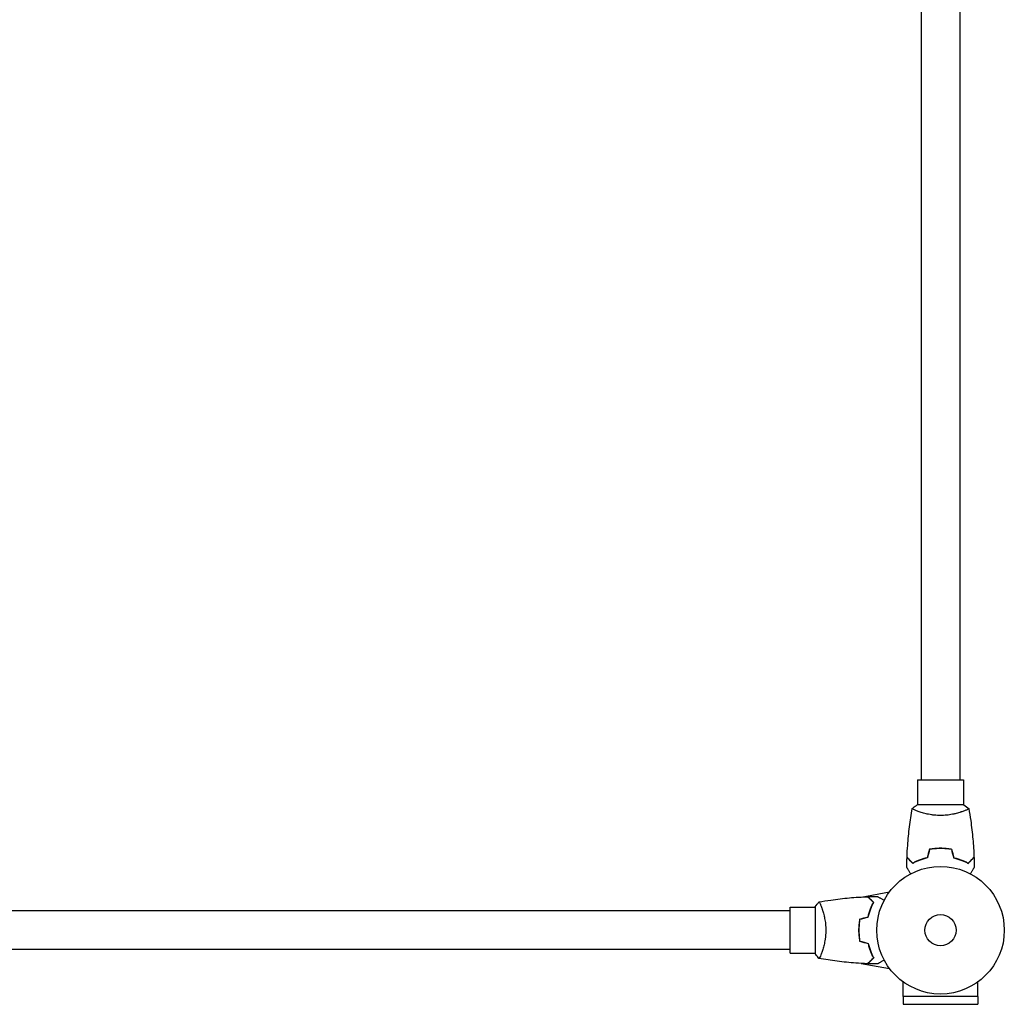
# Model space of a CAD drawing. Units: millimetres. Extents: x -15135 to 14947, y -8361 to 8361.
# Drawn here: x -6077 to -5259, y -3917 to -3100 of the extents above; entities that cross this region are included whole.
import ezdxf

# ---------------------------------------------------------------- set-up
doc = ezdxf.new("R2010")
doc.units = ezdxf.units.MM
doc.header["$LTSCALE"] = 20
doc.layers.add('2d', color=230, linetype='Continuous')

msp = doc.modelspace()

# ---------------------------------------------------------------- linework, layer by layer
at = {"layer": '2d'}
for p, q in [((-5328.42, -2450.85), (-5328.42, -3730.85)), ((-5296.42, -2450.85), (-5296.42, -3730.85)), ((-5331.42, -3730.85), (-5293.42, -3730.85)), ((-5331.42, -3730.85), (-5331.42, -3751.85)), ((-5293.42, -3730.85), (-5293.42, -3751.85)), ((-5292.92, -3751.85), (-5331.92, -3751.85)), ((-5331.42, -3757.04), (-5331.42, -3757.04)), ((-5293.42, -3757.04), (-5293.42, -3757.04)), ((-5378.35, -3828.28), (-5354.74, -3823.95)), ((-5416.42, -3836.35), (-5416.42, -3875.35)), ((-5437.42, -3839.85), (-6717.42, -3839.85)), ((-5437.42, -3874.85), (-5437.42, -3836.85)), ((-5437.42, -3836.85), (-5416.42, -3836.85)), ((-5411.23, -3836.85), (-5411.23, -3836.85)), ((-5437.42, -3871.85), (-6717.42, -3871.85)), ((-5437.42, -3874.85), (-5416.42, -3874.85)), ((-5411.23, -3874.85), (-5411.23, -3874.85)), ((-5378.35, -3883.42), (-5354.74, -3887.75)), ((-5343.47, -3910.9), (-5343.47, -3898.8)), ((-5281.36, -3910.9), (-5281.36, -3898.8)), ((-5281.36, -3910.9), (-5343.47, -3910.9)), ((-5343.42, -3910.9), (-5343.42, -3917.4)), ((-5343.42, -3917.4), (-5281.42, -3917.4)), ((-5281.42, -3910.9), (-5281.42, -3917.4))]:
    msp.add_line(p, q, dxfattribs=at)
for radius in [53, 13]:
    msp.add_circle((-5312.42, -3855.85), radius, dxfattribs=at)
msp.add_arc((-5408.46, -3838.88), 5, 132.84589, 132.85616, dxfattribs=at)
for points, knots in [([(-5335.92, -3754.85), (-5334.87, -3753.96), (-5333.71, -3753.07), (-5332.31, -3752.11), (-5332.11, -3751.98), (-5331.92, -3751.85)], [0, 0, 0, 0, 4.405135, 4.405135, 5.108724, 5.108724, 5.108724, 5.108724]), ([(-5340.24, -3795.28), (-5340.11, -3791.97), (-5339.93, -3788.67), (-5339.33, -3780.19), (-5338.82, -3775.03), (-5337.56, -3764.88), (-5336.81, -3759.88), (-5335.93, -3754.91)], [0, 0, 0, 0, 10.001335, 10.001335, 25.652861, 25.652861, 40.904303, 40.904303, 40.904303, 40.904303]), ([(-5312.42, -3760.58), (-5313.28, -3760.58), (-5314.14, -3760.56), (-5315.83, -3760.47), (-5316.67, -3760.4), (-5317.91, -3760.27), (-5318.32, -3760.23), (-5319.13, -3760.12), (-5319.54, -3760.07), (-5320.74, -3759.88), (-5321.51, -3759.75), (-5323.02, -3759.46), (-5323.75, -3759.3), (-5325.17, -3758.96), (-5325.86, -3758.79), (-5327.82, -3758.25), (-5329.01, -3757.88), (-5330.62, -3757.33), (-5331.13, -3757.15), (-5332.07, -3756.8), (-5332.51, -3756.63), (-5333.7, -3756.14), (-5334.35, -3755.85), (-5335.1, -3755.49), (-5335.3, -3755.38), (-5335.63, -3755.19), (-5335.75, -3755.12), (-5335.86, -3755.02), (-5335.89, -3754.99), (-5335.92, -3754.94), (-5335.93, -3754.92), (-5335.92, -3754.87), (-5335.92, -3754.85), (-5335.92, -3754.85), (-5335.92, -3754.85), (-5335.92, -3754.85)], [0.16356818, 0.16356818, 0.16356818, 0.16356818, 0.1661247, 0.1661247, 0.16868122, 0.16868122, 0.16995948, 0.16995948, 0.17123774, 0.17123774, 0.17379425, 0.17379425, 0.17635077, 0.17635077, 0.17890729, 0.17890729, 0.18402032, 0.18402032, 0.18657684, 0.18657684, 0.18913336, 0.18913336, 0.19424639, 0.19424639, 0.19680291, 0.19680291, 0.19935943, 0.19935943, 0.20063769, 0.20063769, 0.20191595, 0.20191595, 0.20447247, 0.20447247, 0.20490292, 0.20490292, 0.20490292, 0.20490292]), ([(-5288.92, -3754.85), (-5288.92, -3754.85), (-5288.92, -3754.85), (-5288.92, -3754.85), (-5288.91, -3754.87), (-5288.9, -3754.92), (-5288.91, -3754.95), (-5288.95, -3755), (-5288.98, -3755.02), (-5289.18, -3755.19), (-5289.51, -3755.38), (-5290.25, -3755.74), (-5290.54, -3755.87), (-5291.2, -3756.16), (-5291.56, -3756.32), (-5292.76, -3756.8), (-5293.7, -3757.15), (-5295.04, -3757.61), (-5295.32, -3757.7), (-5295.89, -3757.89), (-5296.18, -3757.98), (-5297.07, -3758.25), (-5297.7, -3758.44), (-5298.99, -3758.79), (-5299.67, -3758.96), (-5300.73, -3759.21), (-5301.09, -3759.29), (-5301.82, -3759.45), (-5302.19, -3759.53), (-5304.08, -3759.9), (-5305.66, -3760.14), (-5308.14, -3760.4), (-5308.99, -3760.47), (-5310.7, -3760.56), (-5311.55, -3760.58), (-5312.42, -3760.58)], [0.12220864, 0.12220864, 0.12220864, 0.12220864, 0.12268837, 0.12268837, 0.12524335, 0.12524335, 0.12652085, 0.12652085, 0.12779834, 0.12779834, 0.13290832, 0.13290832, 0.13546331, 0.13546331, 0.1380183, 0.1380183, 0.14312827, 0.14312827, 0.14440577, 0.14440577, 0.14568326, 0.14568326, 0.14823825, 0.14823825, 0.15079324, 0.15079324, 0.15207073, 0.15207073, 0.15334823, 0.15334823, 0.15845821, 0.15845821, 0.16101319, 0.16101319, 0.16356818, 0.16356818, 0.16356818, 0.16356818]), ([(-5288.91, -3754.91), (-5288.33, -3758.15), (-5287.81, -3761.41), (-5286.62, -3769.79), (-5286.02, -3774.95), (-5285.11, -3785.16), (-5284.79, -3790.22), (-5284.6, -3795.28)], [0.059167, 0.059167, 0.059167, 0.059167, 10.001334, 10.001334, 25.653171, 25.653171, 40.963039, 40.963039, 40.963039, 40.963039]), ([(-5335.42, -3800.1), (-5335.97, -3799.55), (-5336.49, -3799.04), (-5337.43, -3798.09), (-5337.86, -3797.66), (-5338.45, -3797.07), (-5338.63, -3796.89), (-5338.97, -3796.55), (-5339.13, -3796.4), (-5339.55, -3795.97), (-5339.77, -3795.75), (-5340, -3795.52), (-5340.06, -3795.46), (-5340.15, -3795.37), (-5340.18, -3795.34), (-5340.2, -3795.32), (-5340.21, -3795.31), (-5340.23, -3795.29), (-5340.23, -3795.29), (-5340.24, -3795.28), (-5340.24, -3795.28), (-5340.24, -3795.28)], [0, 0, 0, 0, 0.00350666, 0.00350666, 0.00701332, 0.00701332, 0.00876665, 0.00876665, 0.01051997, 0.01051997, 0.01402663, 0.01402663, 0.01577996, 0.01577996, 0.01753329, 0.01753329, 0.02103995, 0.02103995, 0.02454661, 0.02454661, 0.02744921, 0.02744921, 0.02744921, 0.02744921]), ([(-5312.42, -3787.81), (-5313.99, -3787.81), (-5315.55, -3787.89), (-5317.86, -3788.11), (-5318.63, -3788.2), (-5320.15, -3788.41), (-5320.9, -3788.54), (-5321.63, -3788.68)], [0.009405818, 0.009405818, 0.009405818, 0.009405818, 0.01410835, 0.01410835, 0.016459616, 0.016459616, 0.018810883, 0.018810883, 0.018810883, 0.018810883]), ([(-5312.42, -3788.01), (-5313.97, -3788.01), (-5315.5, -3788.08), (-5317.76, -3788.3), (-5318.52, -3788.39), (-5320.01, -3788.59), (-5320.75, -3788.72), (-5321.47, -3788.85)], [0.009233803, 0.009233803, 0.009233803, 0.009233803, 0.013850802, 0.013850802, 0.016159301, 0.016159301, 0.0184678, 0.0184678, 0.0184678, 0.0184678]), ([(-5303.2, -3788.68), (-5304.68, -3788.4), (-5306.18, -3788.18), (-5308.48, -3787.96), (-5309.26, -3787.91), (-5310.83, -3787.83), (-5311.63, -3787.81), (-5312.42, -3787.81)], [0, 0, 0, 0, 0.004702909, 0.004702909, 0.007054363, 0.007054363, 0.009405818, 0.009405818, 0.009405818, 0.009405818]), ([(-5303.36, -3788.85), (-5304.81, -3788.58), (-5306.29, -3788.37), (-5308.56, -3788.16), (-5309.32, -3788.1), (-5310.86, -3788.03), (-5311.64, -3788.01), (-5312.42, -3788.01)], [0, 0, 0, 0, 0.004616902, 0.004616902, 0.006925353, 0.006925353, 0.009233803, 0.009233803, 0.009233803, 0.009233803]), ([(-5289.41, -3800.1), (-5288.86, -3799.55), (-5288.35, -3799.04), (-5287.4, -3798.09), (-5286.97, -3797.66), (-5286.39, -3797.07), (-5286.21, -3796.89), (-5285.87, -3796.55), (-5285.71, -3796.4), (-5285.29, -3795.97), (-5285.06, -3795.75), (-5284.83, -3795.52), (-5284.77, -3795.46), (-5284.68, -3795.37), (-5284.66, -3795.34), (-5284.63, -3795.32), (-5284.62, -3795.31), (-5284.61, -3795.29), (-5284.6, -3795.29), (-5284.6, -3795.28), (-5284.6, -3795.28), (-5284.6, -3795.28)], [0, 0, 0, 0, 0.00350666, 0.00350666, 0.00701332, 0.00701332, 0.00876665, 0.00876665, 0.01051997, 0.01051997, 0.01402663, 0.01402663, 0.01577996, 0.01577996, 0.01753329, 0.01753329, 0.02103995, 0.02103995, 0.02454661, 0.02454661, 0.02744921, 0.02744921, 0.02744921, 0.02744921]), ([(-5337.23, -3809.02), (-5337.33, -3808.84), (-5337.43, -3808.67), (-5337.95, -3807.77), (-5338.34, -3807.09), (-5338.88, -3806.16), (-5339.05, -3805.86), (-5339.37, -3805.31), (-5339.51, -3805.06), (-5339.78, -3804.61), (-5339.89, -3804.4), (-5340.1, -3804.05), (-5340.18, -3803.91), (-5340.31, -3803.68), (-5340.36, -3803.6), (-5340.39, -3803.54), (-5340.4, -3803.52), (-5340.41, -3803.52), (-5340.41, -3803.51), (-5340.42, -3803.49), (-5340.42, -3803.49), (-5340.43, -3803.47), (-5340.44, -3803.47), (-5340.44, -3803.47)], [0.00292306, 0.00292306, 0.00292306, 0.00292306, 0.00379004, 0.00379004, 0.00758008, 0.00758008, 0.0094751, 0.0094751, 0.01137012, 0.01137012, 0.01326514, 0.01326514, 0.01516016, 0.01516016, 0.01705518, 0.01705518, 0.01800269, 0.01800269, 0.0189502, 0.0189502, 0.02274024, 0.02274024, 0.02935902, 0.02935902, 0.02935902, 0.02935902]), ([(-5335.46, -3800.35), (-5336.01, -3799.8), (-5336.52, -3799.28), (-5337.46, -3798.34), (-5337.9, -3797.91), (-5338.47, -3797.33), (-5338.66, -3797.15), (-5338.99, -3796.81), (-5339.15, -3796.65), (-5339.57, -3796.23), (-5339.79, -3796.01), (-5340.02, -3795.78), (-5340.08, -3795.72), (-5340.14, -3795.66), (-5340.16, -3795.64), (-5340.19, -3795.62), (-5340.19, -3795.61), (-5340.21, -3795.59), (-5340.22, -3795.58), (-5340.24, -3795.56), (-5340.24, -3795.56), (-5340.25, -3795.56), (-5340.25, -3795.55), (-5340.25, -3795.55)], [0, 0, 0, 0, 0.0035063, 0.0035063, 0.0070126, 0.0070126, 0.00876575, 0.00876575, 0.0105189, 0.0105189, 0.0140252, 0.0140252, 0.01577835, 0.01577835, 0.01665493, 0.01665493, 0.0175315, 0.0175315, 0.02103781, 0.02103781, 0.02454411, 0.02454411, 0.0274484, 0.0274484, 0.0274484, 0.0274484]), ([(-5323.35, -3795.85), (-5324.58, -3796.13), (-5325.76, -3796.45), (-5328, -3797.14), (-5329.07, -3797.51), (-5330.59, -3798.09), (-5331.08, -3798.29), (-5332.04, -3798.7), (-5332.51, -3798.9), (-5333.86, -3799.53), (-5334.7, -3799.94), (-5335.46, -3800.35)], [0, 0, 0, 0, 0.00404294, 0.00404294, 0.00808588, 0.00808588, 0.01010735, 0.01010735, 0.01212882, 0.01212882, 0.01617176, 0.01617176, 0.01617176, 0.01617176]), ([(-5323.51, -3795.68), (-5324.72, -3795.96), (-5325.88, -3796.28), (-5328.08, -3796.96), (-5329.13, -3797.32), (-5331.12, -3798.08), (-5332.07, -3798.48), (-5333.85, -3799.3), (-5334.67, -3799.7), (-5335.42, -3800.1)], [0, 0, 0, 0, 0.00398181, 0.00398181, 0.00796362, 0.00796362, 0.01194542, 0.01194542, 0.01592723, 0.01592723, 0.01592723, 0.01592723]), ([(-5301.49, -3795.85), (-5300.25, -3796.13), (-5299.07, -3796.45), (-5296.83, -3797.14), (-5295.77, -3797.51), (-5294.25, -3798.09), (-5293.75, -3798.29), (-5292.79, -3798.7), (-5292.33, -3798.9), (-5290.97, -3799.53), (-5290.14, -3799.94), (-5289.38, -3800.35)], [0, 0, 0, 0, 0.00404294, 0.00404294, 0.00808588, 0.00808588, 0.01010735, 0.01010735, 0.01212882, 0.01212882, 0.01617176, 0.01617176, 0.01617176, 0.01617176]), ([(-5301.33, -3795.68), (-5300.11, -3795.96), (-5298.96, -3796.28), (-5296.75, -3796.96), (-5295.71, -3797.32), (-5293.72, -3798.08), (-5292.77, -3798.48), (-5290.99, -3799.3), (-5290.17, -3799.7), (-5289.41, -3800.1)], [0, 0, 0, 0, 0.00398181, 0.00398181, 0.00796362, 0.00796362, 0.01194542, 0.01194542, 0.01592723, 0.01592723, 0.01592723, 0.01592723]), ([(-5289.38, -3800.35), (-5288.83, -3799.8), (-5288.31, -3799.28), (-5287.37, -3798.34), (-5286.94, -3797.91), (-5286.36, -3797.33), (-5286.18, -3797.15), (-5285.84, -3796.81), (-5285.68, -3796.65), (-5285.26, -3796.23), (-5285.04, -3796.01), (-5284.81, -3795.78), (-5284.75, -3795.72), (-5284.69, -3795.66), (-5284.67, -3795.64), (-5284.65, -3795.62), (-5284.64, -3795.61), (-5284.62, -3795.59), (-5284.61, -3795.58), (-5284.6, -3795.56), (-5284.59, -3795.56), (-5284.59, -3795.56), (-5284.59, -3795.55), (-5284.59, -3795.55)], [0, 0, 0, 0, 0.0035063, 0.0035063, 0.0070126, 0.0070126, 0.00876575, 0.00876575, 0.0105189, 0.0105189, 0.0140252, 0.0140252, 0.01577835, 0.01577835, 0.01665493, 0.01665493, 0.0175315, 0.0175315, 0.02103781, 0.02103781, 0.02454411, 0.02454411, 0.0274484, 0.0274484, 0.0274484, 0.0274484]), ([(-5284.4, -3803.47), (-5284.4, -3803.47), (-5284.4, -3803.47), (-5284.41, -3803.49), (-5284.42, -3803.5), (-5284.43, -3803.51), (-5284.43, -3803.52), (-5284.44, -3803.53), (-5284.45, -3803.55), (-5284.49, -3803.62), (-5284.54, -3803.7), (-5284.74, -3804.05), (-5284.95, -3804.41), (-5285.34, -3805.1), (-5285.49, -3805.35), (-5285.8, -3805.9), (-5285.97, -3806.19), (-5286.5, -3807.11), (-5286.89, -3807.79), (-5287.41, -3808.68), (-5287.51, -3808.85), (-5287.61, -3809.02)], [0.03093242, 0.03093242, 0.03093242, 0.03093242, 0.03756195, 0.03756195, 0.04131815, 0.04131815, 0.04225719, 0.04225719, 0.04319624, 0.04319624, 0.04507434, 0.04507434, 0.04883054, 0.04883054, 0.05070863, 0.05070863, 0.05258673, 0.05258673, 0.05634293, 0.05634293, 0.05718798, 0.05718798, 0.05718798, 0.05718798]), ([(-5413.36, -3832.34), (-5410.11, -3831.77), (-5406.86, -3831.25), (-5398.47, -3830.05), (-5393.32, -3829.45), (-5383.11, -3828.54), (-5378.05, -3828.22), (-5372.99, -3828.03)], [0.059168, 0.059168, 0.059168, 0.059168, 10.001335, 10.001335, 25.653062, 25.653062, 40.963039, 40.963039, 40.963039, 40.963039]), ([(-5368.17, -3832.85), (-5368.72, -3832.3), (-5369.23, -3831.78), (-5370.18, -3830.84), (-5370.61, -3830.4), (-5371.19, -3829.82), (-5371.38, -3829.64), (-5371.72, -3829.3), (-5371.87, -3829.14), (-5372.3, -3828.72), (-5372.52, -3828.5), (-5372.75, -3828.26), (-5372.81, -3828.2), (-5372.9, -3828.12), (-5372.92, -3828.09), (-5372.95, -3828.07), (-5372.96, -3828.05), (-5372.98, -3828.04), (-5372.98, -3828.04), (-5372.99, -3828.03), (-5372.99, -3828.03), (-5372.99, -3828.03)], [0, 0, 0, 0, 0.00350666, 0.00350666, 0.00701332, 0.00701332, 0.00876665, 0.00876665, 0.01051997, 0.01051997, 0.01402663, 0.01402663, 0.01577996, 0.01577996, 0.01753329, 0.01753329, 0.02103995, 0.02103995, 0.02454661, 0.02454661, 0.02744921, 0.02744921, 0.02744921, 0.02744921]), ([(-5367.92, -3832.81), (-5368.47, -3832.26), (-5368.99, -3831.75), (-5369.93, -3830.8), (-5370.36, -3830.37), (-5370.94, -3829.79), (-5371.12, -3829.61), (-5371.46, -3829.27), (-5371.62, -3829.12), (-5372.04, -3828.7), (-5372.26, -3828.48), (-5372.49, -3828.25), (-5372.55, -3828.19), (-5372.61, -3828.12), (-5372.63, -3828.11), (-5372.65, -3828.08), (-5372.66, -3828.08), (-5372.68, -3828.06), (-5372.69, -3828.04), (-5372.7, -3828.03), (-5372.71, -3828.03), (-5372.71, -3828.02), (-5372.71, -3828.02), (-5372.71, -3828.02)], [0, 0, 0, 0, 0.0035063, 0.0035063, 0.0070126, 0.0070126, 0.00876575, 0.00876575, 0.0105189, 0.0105189, 0.0140252, 0.0140252, 0.01577835, 0.01577835, 0.01665493, 0.01665493, 0.0175315, 0.0175315, 0.02103781, 0.02103781, 0.02454411, 0.02454411, 0.0274484, 0.0274484, 0.0274484, 0.0274484]), ([(-5364.8, -3827.83), (-5364.8, -3827.83), (-5364.8, -3827.84), (-5364.78, -3827.85), (-5364.77, -3827.85), (-5364.75, -3827.86), (-5364.75, -3827.86), (-5364.74, -3827.87), (-5364.72, -3827.88), (-5364.65, -3827.92), (-5364.56, -3827.97), (-5364.21, -3828.17), (-5363.86, -3828.38), (-5363.17, -3828.78), (-5362.92, -3828.92), (-5362.37, -3829.24), (-5362.08, -3829.4), (-5361.16, -3829.94), (-5360.48, -3830.33), (-5359.59, -3830.84), (-5359.42, -3830.94), (-5359.25, -3831.04)], [0.03093242, 0.03093242, 0.03093242, 0.03093242, 0.03756195, 0.03756195, 0.04131815, 0.04131815, 0.04225719, 0.04225719, 0.04319624, 0.04319624, 0.04507434, 0.04507434, 0.04883054, 0.04883054, 0.05070863, 0.05070863, 0.05258673, 0.05258673, 0.05634293, 0.05634293, 0.05718798, 0.05718798, 0.05718798, 0.05718798]), ([(-5413.42, -3832.35), (-5413.42, -3832.35), (-5413.42, -3832.35), (-5413.41, -3832.35), (-5413.4, -3832.35), (-5413.34, -3832.34), (-5413.32, -3832.35), (-5413.27, -3832.38), (-5413.24, -3832.41), (-5413.08, -3832.61), (-5412.89, -3832.95), (-5412.53, -3833.68), (-5412.4, -3833.97), (-5412.11, -3834.63), (-5411.95, -3835), (-5411.47, -3836.19), (-5411.12, -3837.13), (-5410.66, -3838.48), (-5410.57, -3838.75), (-5410.38, -3839.32), (-5410.29, -3839.61), (-5410.01, -3840.51), (-5409.83, -3841.13), (-5409.48, -3842.43), (-5409.31, -3843.1), (-5409.06, -3844.16), (-5408.97, -3844.52), (-5408.82, -3845.25), (-5408.74, -3845.63), (-5408.37, -3847.52), (-5408.13, -3849.09), (-5407.87, -3851.57), (-5407.8, -3852.42), (-5407.71, -3854.13), (-5407.69, -3854.99), (-5407.69, -3855.85)], [0.12220864, 0.12220864, 0.12220864, 0.12220864, 0.12268837, 0.12268837, 0.12524335, 0.12524335, 0.12652085, 0.12652085, 0.12779834, 0.12779834, 0.13290832, 0.13290832, 0.13546331, 0.13546331, 0.1380183, 0.1380183, 0.14312827, 0.14312827, 0.14440577, 0.14440577, 0.14568326, 0.14568326, 0.14823825, 0.14823825, 0.15079324, 0.15079324, 0.15207073, 0.15207073, 0.15334823, 0.15334823, 0.15845821, 0.15845821, 0.16101319, 0.16101319, 0.16356818, 0.16356818, 0.16356818, 0.16356818]), ([(-5372.59, -3844.76), (-5372.31, -3843.54), (-5371.99, -3842.39), (-5371.31, -3840.19), (-5370.95, -3839.14), (-5370.18, -3837.15), (-5369.78, -3836.2), (-5368.97, -3834.42), (-5368.57, -3833.6), (-5368.17, -3832.85)], [0, 0, 0, 0, 0.00398181, 0.00398181, 0.00796362, 0.00796362, 0.01194542, 0.01194542, 0.01592723, 0.01592723, 0.01592723, 0.01592723]), ([(-5372.42, -3844.92), (-5372.14, -3843.68), (-5371.82, -3842.51), (-5371.13, -3840.27), (-5370.76, -3839.2), (-5370.17, -3837.68), (-5369.98, -3837.19), (-5369.57, -3836.23), (-5369.36, -3835.76), (-5368.74, -3834.41), (-5368.33, -3833.57), (-5367.92, -3832.81)], [0, 0, 0, 0, 0.00404294, 0.00404294, 0.00808588, 0.00808588, 0.01010735, 0.01010735, 0.01212882, 0.01212882, 0.01617176, 0.01617176, 0.01617176, 0.01617176]), ([(-5379.59, -3846.64), (-5379.87, -3848.11), (-5380.09, -3849.61), (-5380.31, -3851.92), (-5380.36, -3852.69), (-5380.44, -3854.27), (-5380.46, -3855.06), (-5380.46, -3855.85)], [0, 0, 0, 0, 0.004702909, 0.004702909, 0.007054363, 0.007054363, 0.009405818, 0.009405818, 0.009405818, 0.009405818]), ([(-5379.42, -3846.8), (-5379.69, -3848.25), (-5379.9, -3849.72), (-5380.11, -3851.99), (-5380.17, -3852.75), (-5380.24, -3854.29), (-5380.26, -3855.08), (-5380.26, -3855.85)], [0, 0, 0, 0, 0.004616902, 0.004616902, 0.006925353, 0.006925353, 0.009233803, 0.009233803, 0.009233803, 0.009233803]), ([(-5407.69, -3855.85), (-5407.69, -3856.72), (-5407.71, -3857.57), (-5407.8, -3859.26), (-5407.87, -3860.1), (-5407.99, -3861.34), (-5408.04, -3861.75), (-5408.15, -3862.57), (-5408.2, -3862.97), (-5408.38, -3864.17), (-5408.52, -3864.95), (-5408.81, -3866.45), (-5408.97, -3867.18), (-5409.31, -3868.6), (-5409.48, -3869.29), (-5410.02, -3871.26), (-5410.39, -3872.45), (-5410.94, -3874.05), (-5411.12, -3874.56), (-5411.47, -3875.51), (-5411.64, -3875.94), (-5412.12, -3877.13), (-5412.41, -3877.78), (-5412.78, -3878.53), (-5412.89, -3878.73), (-5413.07, -3879.06), (-5413.15, -3879.18), (-5413.25, -3879.3), (-5413.28, -3879.32), (-5413.33, -3879.36), (-5413.35, -3879.36), (-5413.4, -3879.35), (-5413.42, -3879.35), (-5413.42, -3879.35), (-5413.42, -3879.35), (-5413.42, -3879.35)], [0.16356818, 0.16356818, 0.16356818, 0.16356818, 0.1661247, 0.1661247, 0.16868122, 0.16868122, 0.16995948, 0.16995948, 0.17123774, 0.17123774, 0.17379425, 0.17379425, 0.17635077, 0.17635077, 0.17890729, 0.17890729, 0.18402032, 0.18402032, 0.18657684, 0.18657684, 0.18913336, 0.18913336, 0.19424639, 0.19424639, 0.19680291, 0.19680291, 0.19935943, 0.19935943, 0.20063769, 0.20063769, 0.20191595, 0.20191595, 0.20447247, 0.20447247, 0.20490292, 0.20490292, 0.20490292, 0.20490292]), ([(-5380.46, -3855.85), (-5380.46, -3857.43), (-5380.38, -3858.99), (-5380.16, -3861.3), (-5380.07, -3862.06), (-5379.85, -3863.58), (-5379.73, -3864.33), (-5379.59, -3865.06)], [0.009405818, 0.009405818, 0.009405818, 0.009405818, 0.01410835, 0.01410835, 0.016459616, 0.016459616, 0.018810883, 0.018810883, 0.018810883, 0.018810883]), ([(-5380.26, -3855.85), (-5380.26, -3857.4), (-5380.18, -3858.93), (-5379.97, -3861.2), (-5379.88, -3861.95), (-5379.67, -3863.44), (-5379.55, -3864.18), (-5379.42, -3864.9)], [0.009233803, 0.009233803, 0.009233803, 0.009233803, 0.013850802, 0.013850802, 0.016159301, 0.016159301, 0.0184678, 0.0184678, 0.0184678, 0.0184678]), ([(-5372.59, -3866.94), (-5372.31, -3868.16), (-5371.99, -3869.31), (-5371.31, -3871.52), (-5370.95, -3872.56), (-5370.18, -3874.55), (-5369.78, -3875.5), (-5368.97, -3877.28), (-5368.57, -3878.1), (-5368.17, -3878.85)], [0, 0, 0, 0, 0.00398181, 0.00398181, 0.00796362, 0.00796362, 0.01194542, 0.01194542, 0.01592723, 0.01592723, 0.01592723, 0.01592723]), ([(-5372.42, -3866.78), (-5372.14, -3868.02), (-5371.82, -3869.19), (-5371.13, -3871.44), (-5370.76, -3872.5), (-5370.17, -3874.02), (-5369.98, -3874.51), (-5369.57, -3875.47), (-5369.36, -3875.94), (-5368.74, -3877.3), (-5368.33, -3878.13), (-5367.92, -3878.89)], [0, 0, 0, 0, 0.00404294, 0.00404294, 0.00808588, 0.00808588, 0.01010735, 0.01010735, 0.01212882, 0.01212882, 0.01617176, 0.01617176, 0.01617176, 0.01617176]), ([(-5413.42, -3879.35), (-5414.31, -3878.31), (-5415.2, -3877.14), (-5416.16, -3875.74), (-5416.29, -3875.55), (-5416.42, -3875.35)], [0, 0, 0, 0, 4.405135, 4.405135, 5.108724, 5.108724, 5.108724, 5.108724]), ([(-5372.99, -3883.67), (-5376.3, -3883.55), (-5379.6, -3883.37), (-5388.07, -3882.76), (-5393.23, -3882.26), (-5403.39, -3880.99), (-5408.38, -3880.24), (-5413.36, -3879.36)], [0, 0, 0, 0, 10.001335, 10.001335, 25.652861, 25.652861, 40.904303, 40.904303, 40.904303, 40.904303]), ([(-5368.17, -3878.85), (-5368.72, -3879.41), (-5369.23, -3879.92), (-5370.18, -3880.87), (-5370.61, -3881.3), (-5371.19, -3881.88), (-5371.38, -3882.06), (-5371.72, -3882.4), (-5371.87, -3882.56), (-5372.3, -3882.98), (-5372.52, -3883.2), (-5372.75, -3883.44), (-5372.81, -3883.5), (-5372.9, -3883.59), (-5372.92, -3883.61), (-5372.95, -3883.64), (-5372.96, -3883.65), (-5372.98, -3883.66), (-5372.98, -3883.67), (-5372.99, -3883.67), (-5372.99, -3883.67), (-5372.99, -3883.67)], [0, 0, 0, 0, 0.00350666, 0.00350666, 0.00701332, 0.00701332, 0.00876665, 0.00876665, 0.01051997, 0.01051997, 0.01402663, 0.01402663, 0.01577996, 0.01577996, 0.01753329, 0.01753329, 0.02103995, 0.02103995, 0.02454661, 0.02454661, 0.02744921, 0.02744921, 0.02744921, 0.02744921]), ([(-5367.92, -3878.89), (-5368.47, -3879.44), (-5368.99, -3879.95), (-5369.93, -3880.9), (-5370.36, -3881.33), (-5370.94, -3881.91), (-5371.12, -3882.09), (-5371.46, -3882.43), (-5371.62, -3882.58), (-5372.04, -3883), (-5372.26, -3883.22), (-5372.49, -3883.45), (-5372.55, -3883.51), (-5372.61, -3883.58), (-5372.63, -3883.59), (-5372.65, -3883.62), (-5372.66, -3883.63), (-5372.68, -3883.65), (-5372.69, -3883.66), (-5372.7, -3883.67), (-5372.71, -3883.68), (-5372.71, -3883.68), (-5372.71, -3883.68), (-5372.71, -3883.68)], [0, 0, 0, 0, 0.0035063, 0.0035063, 0.0070126, 0.0070126, 0.00876575, 0.00876575, 0.0105189, 0.0105189, 0.0140252, 0.0140252, 0.01577835, 0.01577835, 0.01665493, 0.01665493, 0.0175315, 0.0175315, 0.02103781, 0.02103781, 0.02454411, 0.02454411, 0.0274484, 0.0274484, 0.0274484, 0.0274484]), ([(-5359.25, -3880.66), (-5359.42, -3880.76), (-5359.59, -3880.86), (-5360.5, -3881.38), (-5361.18, -3881.78), (-5362.11, -3882.32), (-5362.41, -3882.49), (-5362.96, -3882.8), (-5363.21, -3882.95), (-5363.66, -3883.21), (-5363.86, -3883.33), (-5364.21, -3883.53), (-5364.36, -3883.61), (-5364.59, -3883.75), (-5364.67, -3883.79), (-5364.73, -3883.83), (-5364.74, -3883.83), (-5364.75, -3883.84), (-5364.76, -3883.84), (-5364.77, -3883.85), (-5364.78, -3883.86), (-5364.8, -3883.87), (-5364.8, -3883.87), (-5364.8, -3883.87)], [0.00292306, 0.00292306, 0.00292306, 0.00292306, 0.00379004, 0.00379004, 0.00758008, 0.00758008, 0.0094751, 0.0094751, 0.01137012, 0.01137012, 0.01326514, 0.01326514, 0.01516016, 0.01516016, 0.01705518, 0.01705518, 0.01800269, 0.01800269, 0.0189502, 0.0189502, 0.02274024, 0.02274024, 0.02935902, 0.02935902, 0.02935902, 0.02935902])]:
    msp.add_open_spline(points, degree=3, knots=knots, dxfattribs=at)
for points in [[(-5292.92, -3751.85), (-5291.5, -3752.78), (-5290.12, -3753.83), (-5288.92, -3754.85)], [(-5288.92, -3754.85), (-5288.92, -3754.86), (-5288.92, -3754.86), (-5288.92, -3754.86)], [(-5321.63, -3788.68), (-5322.26, -3791.01), (-5322.88, -3793.35), (-5323.51, -3795.68)], [(-5321.47, -3788.85), (-5322.1, -3791.18), (-5322.72, -3793.52), (-5323.35, -3795.85)], [(-5303.36, -3788.85), (-5302.74, -3791.18), (-5302.11, -3793.52), (-5301.49, -3795.85)], [(-5303.2, -3788.68), (-5302.58, -3791.01), (-5301.95, -3793.35), (-5301.33, -3795.68)], [(-5340.44, -3803.47), (-5340.41, -3800.83), (-5340.35, -3798.19), (-5340.25, -3795.55)], [(-5284.59, -3795.55), (-5284.49, -3798.19), (-5284.43, -3800.83), (-5284.4, -3803.47)], [(-5372.71, -3828.02), (-5370.08, -3827.92), (-5367.44, -3827.86), (-5364.8, -3827.83)], [(-5416.42, -3836.35), (-5415.49, -3834.93), (-5414.44, -3833.56), (-5413.42, -3832.35)], [(-5413.41, -3832.35), (-5413.41, -3832.35), (-5413.41, -3832.35), (-5413.41, -3832.35)], [(-5379.59, -3846.64), (-5377.26, -3846.01), (-5374.92, -3845.39), (-5372.59, -3844.76)], [(-5379.42, -3846.8), (-5377.08, -3846.17), (-5374.75, -3845.55), (-5372.42, -3844.92)], [(-5379.59, -3865.06), (-5377.26, -3865.69), (-5374.92, -3866.32), (-5372.59, -3866.94)], [(-5379.42, -3864.9), (-5377.08, -3865.53), (-5374.75, -3866.15), (-5372.42, -3866.78)], [(-5364.8, -3883.87), (-5367.44, -3883.84), (-5370.08, -3883.78), (-5372.71, -3883.68)]]:
    msp.add_open_spline(points, degree=3, dxfattribs=at)

doc.saveas('drawing.dxf')
